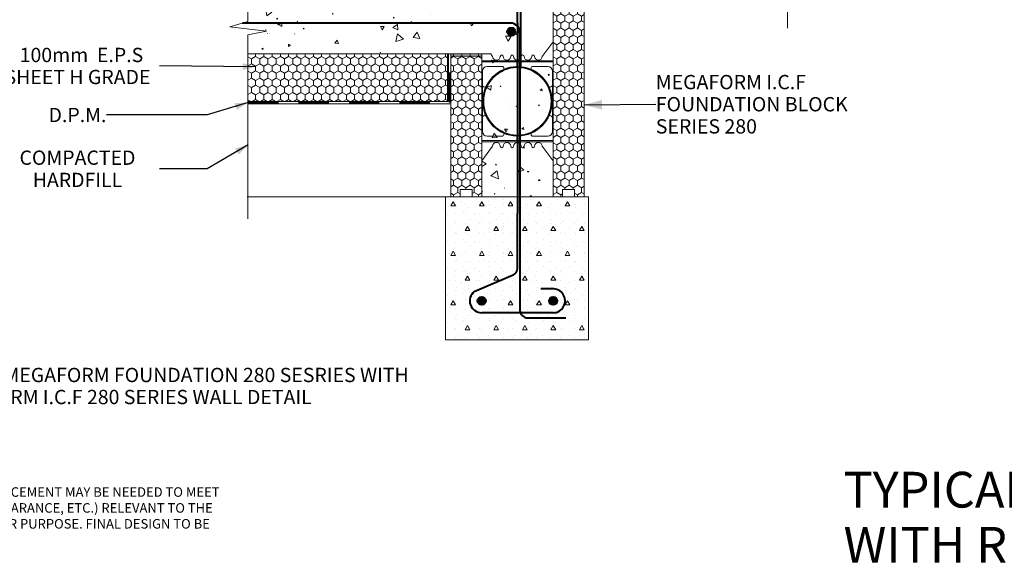
# Model space of a CAD drawing. Units: millimetres. Extents: x 64426 to 72002, y 54797 to 59542.
# Drawn here: x 66085 to 68152, y 54797 to 55937 of the extents above; entities that cross this region are included whole.
import ezdxf

# ---------------------------------------------------------------- set-up
doc = ezdxf.new("R2010")
doc.units = ezdxf.units.MM
doc.header["$MEASUREMENT"] = 0
doc.linetypes.add('Long Dashed', pattern=[105.83333, 63.499999, -42.333331])
for name, color, linetype, lineweight in [('0_Pen_No__1', 7, 'Continuous', 13), ('0_Pen_No__2', 251, 'Continuous', 18), ('280 Series Bridge_Pen_No__62', 9, 'Continuous', 18), ('Aluminium joinery details_Pen_No__62', 9, 'Continuous', 18), ('Construction Details_Pen_No__61', 251, 'Continuous', 40), ('Doc_ Finishes_Pen_No__1', 7, 'Continuous', 13), ('Doc_ Finishes_Pen_No__104', 254, 'Continuous', 13), ('Doc_ Finishes_Pen_No__105', 254, 'Continuous', 13), ('Doc_ Finishes_Pen_No__194', 9, 'Continuous', 13), ('Doc_ Finishes_Pen_No__2', 251, 'Continuous', 18), ('Doc_ Finishes_Pen_No__212', 254, 'Continuous', 0), ('Doc_ Finishes_Pen_No__82', 9, 'Continuous', 20), ('Doc_ Floor_Pen_No__1', 7, 'Continuous', 13), ('Doc_ Floor_Pen_No__61', 251, 'Continuous', 40), ('MegaForm Block Side_Pen_No__104', 254, 'Continuous', 13), ('MegaForm Block Side_Pen_No__2', 251, 'Continuous', 18), ('MegaForm Foundation MegaForm wall_Pen_No__161', 251, 'Continuous', 13), ('MegaForm Foundation MegaForm wall_Pen_No__2', 251, 'Continuous', 18), ('MegaForm Foundation MegaForm wall_Pen_No__42', 251, 'Continuous', 35), ('MegaForm Foundation MegaForm wall_Pen_No__61', 251, 'Continuous', 40), ('MegaForm wire tie detail_Pen_No__161', 251, 'Continuous', 13), ('MegaForm wire tie detail_Pen_No__2', 251, 'Continuous', 18), ('MegaForm wire tie detail_Pen_No__250', 254, 'Continuous', 0), ('MegaForm wire tie detail_Pen_No__61', 251, 'Continuous', 40), ('MegaForm wire tie detail_Pen_No__62', 9, 'Continuous', 18), ('Text_Pen_No__1', 7, 'Continuous', 13), ('Text_Pen_No__41', 7, 'Continuous', 30)]:
    doc.layers.add(name, color=color, linetype=linetype, lineweight=lineweight)
doc.styles.add('GENERATED_STYLE_2', font='txt')
doc.styles.add('GENERATED_STYLE_3', font='txt')
doc.linetypes.add('Hardfill Zigzag', pattern='A,0,[2,119 Typical Stepped Foundation Detail With Retaining Wall1.Shx,S=3.095238,R=0,X=0,Y=-0.0975],-390,0', length=390)
doc.dimstyles.new('GENERATED_STYLE__3', dxfattribs={"dimtxt": 0.18, "dimasz": 27.36, "dimexe": 0.18, "dimexo": 0.0625, "dimgap": 0.09, "dimtad": 0, "dimtih": 1, "dimtoh": 1, "dimdec": 4, "dimzin": 0, "dimdsep": 46, "dimcen": 0.09, "dimadec": 0, "dimazin": 0, "dimtfac": 1, "dimtdec": 4, "dimtmove": 0, "dimatfit": 3, "dimldrblk": 'ARROWHEAD_5', "dimfxl": 0, "dimtolj": 1, "dimtzin": 0, "dimarcsym": 0})
doc.dimstyles.new('GENERATED_STYLE__4', dxfattribs={"dimtxt": 0.18, "dimasz": 37.927526, "dimexe": 0.18, "dimexo": 0.0625, "dimgap": 0.09, "dimtad": 0, "dimtih": 1, "dimtoh": 1, "dimdec": 4, "dimzin": 0, "dimdsep": 46, "dimcen": 0.09, "dimadec": 0, "dimazin": 0, "dimtfac": 1, "dimtdec": 4, "dimtmove": 0, "dimatfit": 3, "dimldrblk": 'ARROWHEAD_5', "dimfxl": 0, "dimtolj": 1, "dimtzin": 0, "dimarcsym": 0})
pattern_1 = [(90, (0, 0), (-17.320508, 0), [10, -20]), (90, (-8.66, 15), (-17.320508, 0), [10, -20]), (150, (-3e-14, 10), (8.660254, 15), [10, -20]), (150, (-17.32, 10), (8.660254, 15), [10, -20]), (210, (0, 0), (-8.660254, 15), [10, -20]), (210, (-17.32, -6e-14), (-8.660254, 15), [10, -20])]

# ---------------------------------------------------------------- blocks, each defined once
blk = doc.blocks.new('*X4')
at = {"layer": 'Doc_ Finishes_Pen_No__82', "color": 9, "linetype": 'Continuous', "lineweight": 20}
for p, q in [((67269.1, 56365.9), (67269, 56365.5)), ((67269, 56365.5), (67269.4, 56365.6)), ((67269.4, 56365.6), (67269.1, 56365.9)), ((67571.2, 56364.1), (67578.3, 56351.2)), ((67585.9, 56363.8), (67571.2, 56364.1)), ((67054.7, 56359.4), (67061.4, 56359.6)), ((67061.4, 56359.6), (67060.5, 56361)), ((67126.6, 56357.1), (67117.6, 56358.5)), ((67117.6, 56358.5), (67120.9, 56350)), ((67120.9, 56350), (67126.6, 56357.1)), ((67252, 56347.3), (67238.8, 56342.2)), ((67249.8, 56333.3), (67252, 56347.3)), ((67321, 56352.2), (67317.2, 56349.7)), ((67317.2, 56349.7), (67321.3, 56347.6)), ((67321.3, 56347.6), (67321, 56352.2)), ((67345.4, 56346.7), (67343.5, 56347.4)), ((67343.5, 56347.4), (67343.8, 56345.4)), ((67343.8, 56345.4), (67345.4, 56346.7)), ((67357.1, 56351.7), (67353.2, 56346.2)), ((67353.2, 56346.2), (67360, 56345.6)), ((67360, 56345.6), (67357.1, 56351.7)), ((67395.2, 56359.5), (67395.3, 56359.2)), ((67395.5, 56359.4), (67395.2, 56359.5)), ((67395.3, 56359.2), (67395.5, 56359.4)), ((67578.3, 56351.2), (67585.9, 56363.8)), ((67151.3, 56333.3), (67151.1, 56333.2)), ((67151.1, 56333.2), (67151.3, 56333.1)), ((67151.3, 56333.1), (67151.3, 56333.3)), ((67188.6, 56326.6), (67186.4, 56321.7)), ((67191.7, 56322.2), (67188.6, 56326.6)), ((67238.8, 56342.2), (67249.8, 56333.3)), ((67273.6, 56340.9), (67272.8, 56331.9)), ((67272.8, 56331.9), (67281, 56335.8)), ((67281, 56335.8), (67273.6, 56340.9)), ((67319.1, 56340.6), (67318.8, 56340.5)), ((67318.8, 56340.5), (67319, 56340.3)), ((67319, 56340.3), (67319.1, 56340.6)), ((67536.6, 56342.1), (67535.3, 56340.8)), ((67535.3, 56340.8), (67537.1, 56340.3)), ((67537.1, 56340.3), (67536.6, 56342.1)), ((67553.3, 56326.1), (67553, 56325.8)), ((67553, 56325.8), (67553.4, 56325.8)), ((67553.4, 56325.8), (67553.3, 56326.1)), ((67677.1, 56324.8), (67676.1, 56321.5)), ((67679.5, 56322.3), (67677.1, 56324.8)), ((67082.9, 56321.2), (67077.7, 56316.9)), ((67077.7, 56316.9), (67084, 56314.5)), ((67084, 56314.5), (67082.9, 56321.2)), ((67160.9, 56314.3), (67154.2, 56307.5)), ((67154.2, 56307.5), (67163.4, 56305.2)), ((67163.4, 56305.2), (67160.9, 56314.3)), ((67186.4, 56321.7), (67191.7, 56322.2)), ((67291, 56307.1), (67286.2, 56300.3)), ((67294.5, 56299.5), (67291, 56307.1)), ((67354.6, 56320.1), (67353, 56316.8)), ((67353, 56316.8), (67356.6, 56317.1)), ((67356.6, 56317.1), (67354.6, 56320.1)), ((67405.8, 56311.7), (67404.3, 56308.5)), ((67404.3, 56308.5), (67407.8, 56308.8)), ((67407.8, 56308.8), (67405.8, 56311.7)), ((67512.9, 56316.3), (67512.5, 56315)), ((67512.5, 56315), (67513.8, 56315.3)), ((67513.8, 56315.3), (67512.9, 56316.3)), ((67676.1, 56321.5), (67679.5, 56322.3)), ((67286.2, 56300.3), (67294.5, 56299.5)), ((67392.6, 56293.7), (67392.5, 56293.3)), ((67392.5, 56293.3), (67392.8, 56293.4)), ((67392.8, 56293.4), (67392.6, 56293.7)), ((67651.8, 56298.2), (67649.7, 56298.2)), ((67649.7, 56298.2), (67650.7, 56296.4)), ((67650.7, 56296.4), (67651.8, 56298.2)), ((67663.1, 56300.6), (67662, 56295.1)), ((67662, 56295.1), (67667.3, 56296.9)), ((67667.3, 56296.9), (67663.1, 56300.6)), ((67184.4, 56262.9), (67183.4, 56259.3)), ((67187, 56260.2), (67184.4, 56262.9)), ((67221.1, 56279.4), (67219.4, 56272.9)), ((67219.4, 56272.9), (67226, 56274.7)), ((67226, 56274.7), (67221.1, 56279.4)), ((67279.6, 56270.9), (67277.6, 56265.9)), ((67283.5, 56265.9), (67279.6, 56270.9)), ((67415.8, 56268.3), (67409.8, 56265.9)), ((67415.4, 56265.9), (67415.8, 56268.3)), ((67431.6, 56265.9), (67427.6, 56267.7)), ((67427.6, 56267.7), (67427.8, 56265.9)), ((67543.4, 56275.7), (67540.6, 56272.3)), ((67540.6, 56272.3), (67545, 56271.5)), ((67545, 56271.5), (67543.4, 56275.7)), ((67063, 56250.9), (67059.7, 56240.4)), ((67059.7, 56240.4), (67070.5, 56242.8)), ((67070.5, 56242.8), (67063, 56250.9)), ((67097.3, 56243.9), (67094.5, 56238.5)), ((67100.6, 56238.8), (67097.3, 56243.9)), ((67145.2, 56257), (67143.3, 56256.1)), ((67143.3, 56256.1), (67145.1, 56254.9)), ((67145.1, 56254.9), (67145.2, 56257)), ((67183.4, 56259.3), (67187, 56260.2)), ((67094.5, 56238.5), (67100.6, 56238.8)), ((67068.2, 56214.1), (67063.2, 56214.1)), ((67063.2, 56214.1), (67065.7, 56209.7)), ((67065.7, 56209.7), (67068.2, 56214.1)), ((67165, 56203.2), (67167.5, 56196.6)), ((67172, 56202.1), (67165, 56203.2)), ((67167.5, 56196.6), (67172, 56202.1)), ((67184.1, 56211.7), (67173.8, 56205.8)), ((67173.8, 56205.8), (67184, 56199.8)), ((67184, 56199.8), (67184.1, 56211.7)), ((67056.5, 56183.2), (67054.7, 56188.9)), ((67054.7, 56183.6), (67056.5, 56183.2)), ((67135.4, 56189.8), (67127.2, 56189.7)), ((67127.2, 56189.7), (67131.4, 56182.7)), ((67131.4, 56182.7), (67135.4, 56189.8)), ((67069.1, 56149.7), (67063.5, 56148.8)), ((67063.5, 56148.8), (67067, 56144.3)), ((67067, 56144.3), (67069.1, 56149.7)), ((67069.2, 56155.6), (67068, 56155.5)), ((67068, 56155.5), (67068.6, 56154.5)), ((67068.6, 56154.5), (67069.2, 56155.6)), ((67072.1, 56125.7), (67072.4, 56125.1)), ((67072.8, 56125.6), (67072.1, 56125.7)), ((67072.4, 56125.1), (67072.8, 56125.6)), ((67115.8, 56120.5), (67113.6, 56121.2)), ((67113.6, 56121.2), (67114.2, 56119)), ((67114.2, 56119), (67115.8, 56120.5)), ((67200.3, 56123.4), (67201.9, 56120.4)), ((67203.7, 56123.4), (67200.3, 56123.4)), ((67201.9, 56120.4), (67203.7, 56123.4)), ((67105, 56099), (67103.6, 56093.4)), ((67109.1, 56095), (67105, 56099)), ((67154.9, 56110.7), (67155, 56109.8)), ((67155.7, 56110.3), (67154.9, 56110.7)), ((67155, 56109.8), (67155.7, 56110.3)), ((67063.7, 56094.8), (67064.8, 56086.2)), ((67071.7, 56091.4), (67063.7, 56094.8)), ((67064.8, 56086.2), (67071.7, 56091.4)), ((67103.6, 56093.4), (67109.1, 56095)), ((67159.3, 56095.2), (67154.5, 56092.5)), ((67154.5, 56092.5), (67159.2, 56089.7)), ((67159.2, 56089.7), (67159.3, 56095.2)), ((67115.6, 56067.6), (67114.6, 56065.8)), ((67114.6, 56065.8), (67116.6, 56065.9)), ((67116.6, 56065.9), (67115.6, 56067.6)), ((67180.2, 56050), (67176.8, 56051.3)), ((67176.8, 56051.3), (67177.4, 56047.6)), ((67177.4, 56047.6), (67180.2, 56050)), ((67071.5, 56019.4), (67073.2, 56013.1)), ((67077.8, 56017.7), (67071.5, 56019.4)), ((67073.2, 56013.1), (67077.8, 56017.7)), ((67130, 56017.6), (67126.7, 56017.7)), ((67126.7, 56017.7), (67128.3, 56014.8)), ((67128.3, 56014.8), (67130, 56017.6)), ((67187.4, 56027.3), (67184.4, 56026.6)), ((67184.4, 56026.6), (67186.5, 56024.3)), ((67186.5, 56024.3), (67187.4, 56027.3)), ((67174.4, 55998.4), (67172, 55995.8)), ((67172, 55995.8), (67175.5, 55995.1)), ((67175.5, 55995.1), (67174.4, 55998.4)), ((67067, 55974.3), (67064.2, 55974.3)), ((67064.2, 55974.3), (67065.6, 55971.9)), ((67065.6, 55971.9), (67067, 55974.3)), ((67092.6, 55972.1), (67077.2, 55968.2)), ((67088.3, 55956.8), (67092.6, 55972.1)), ((67159.9, 55984.9), (67159.5, 55982.1)), ((67159.5, 55982.1), (67162.1, 55983.1)), ((67162.1, 55983.1), (67159.9, 55984.9)), ((66577.7, 55965.6), (66574.3, 55963.9)), ((66574.3, 55963.9), (66577.4, 55961.9)), ((66577.4, 55961.9), (66577.7, 55965.6)), ((66614.2, 55953.4), (66601.9, 55958.5)), ((66601.9, 55958.5), (66603.6, 55945.3)), ((66603.6, 55945.3), (66614.2, 55953.4)), ((66978.1, 55965.9), (66976.8, 55964.2)), ((66976.8, 55964.2), (66981.6, 55963.6)), ((66981.6, 55963.6), (66980.6, 55965.9)), ((67077.2, 55968.2), (67088.3, 55956.8)), ((67132.9, 55967.5), (67127.3, 55966.2)), ((67127.3, 55966.2), (67131.2, 55962)), ((67131.2, 55962), (67132.9, 55967.5)), ((67159.5, 55965), (67154.5, 55967.2)), ((67154.5, 55967.2), (67155.2, 55961.8)), ((67155.2, 55961.8), (67159.5, 55965)), ((66626, 55940.6), (66624.3, 55939.5)), ((66624.3, 55939.5), (66626.1, 55938.6)), ((66626.1, 55938.6), (66626, 55940.6)), ((66635.2, 55930.1), (66629, 55926.5)), ((66635.2, 55923), (66635.2, 55930.1)), ((66667.7, 55934.3), (66667.5, 55933.9)), ((66667.5, 55933.9), (66667.9, 55933.9)), ((66667.9, 55933.9), (66667.7, 55934.3)), ((66741.5, 55950.1), (66741.9, 55948.4)), ((66743.1, 55949.6), (66741.5, 55950.1)), ((66741.9, 55948.4), (66743.1, 55949.6)), ((66869.7, 55942.4), (66869.6, 55940.8)), ((66869.6, 55940.8), (66871, 55941.5)), ((66871, 55941.5), (66869.7, 55942.4)), ((66906.7, 55933.7), (66906.4, 55932.6)), ((66906.4, 55932.6), (66907.5, 55932.9)), ((66907.5, 55932.9), (66906.7, 55933.7)), ((66948.1, 55949.2), (66947.7, 55949.1)), ((66947.7, 55949.1), (66947.9, 55948.8)), ((66947.9, 55948.8), (66948.1, 55949.2)), ((66963.7, 55931.4), (66963.7, 55931.5)), ((66963.7, 55931.5), (66963.7, 55931.4)), ((66963.7, 55931.4), (66963.7, 55931.4)), ((66601.4, 55916.4), (66600.6, 55915.5)), ((66600.6, 55915.5), (66601.9, 55915.3)), ((66601.9, 55915.3), (66601.4, 55916.4)), ((66627.3, 55928.9), (66627.1, 55926.6)), ((66627.1, 55926.6), (66629.1, 55927.6)), ((66629.1, 55927.6), (66627.3, 55928.9)), ((66629, 55926.5), (66635.2, 55923)), ((66681, 55919.9), (66680.2, 55918.3)), ((66680.2, 55918.3), (66682, 55918.5)), ((66682, 55918.5), (66681, 55919.9)), ((66850.1, 55922.9), (66842.4, 55923)), ((66842.4, 55923), (66846.1, 55916.2)), ((66846.1, 55916.2), (66850.1, 55922.9)), ((66878.2, 55927.4), (66868.4, 55921.2)), ((66868.4, 55921.2), (66878.7, 55915.9)), ((66878.7, 55915.9), (66878.2, 55927.4)), ((66919.5, 55911.1), (66910.6, 55900)), ((66924.6, 55897.9), (66919.5, 55911.1)), ((67036.7, 55928.7), (67031, 55929.5)), ((67031, 55929.5), (67033.2, 55924.2)), ((67033.2, 55924.2), (67036.7, 55928.7)), ((67123.5, 55916.4), (67117.3, 55906.4)), ((67129.1, 55906), (67123.5, 55916.4)), ((67131.9, 55914.5), (67131.5, 55914.2)), ((67131.5, 55914.2), (67131.9, 55913.9)), ((67131.9, 55913.9), (67131.9, 55914.5)), ((66605.1, 55908.4), (66605, 55908)), ((66605, 55908), (66605.4, 55908)), ((66605.4, 55908), (66605.1, 55908.4)), ((66662, 55908.1), (66661.4, 55907.7)), ((66661.4, 55907.7), (66662, 55907.4)), ((66662, 55907.4), (66662, 55908.1)), ((66751.1, 55894.4), (66746.5, 55888.5)), ((66753.9, 55887.5), (66751.1, 55894.4)), ((66878.3, 55908.1), (66874.2, 55891.9)), ((66874.2, 55891.9), (66890.3, 55896.5)), ((66890.3, 55896.5), (66878.3, 55908.1)), ((66910.6, 55900), (66924.6, 55897.9)), ((67116.6, 55902.8), (67104.8, 55903.2)), ((67104.8, 55903.2), (67110.3, 55892.7)), ((67110.3, 55892.7), (67116.6, 55902.8)), ((67117.3, 55906.4), (67129.1, 55906)), ((66596.2, 55877.9), (66593.3, 55877.3)), ((66593.3, 55877.3), (66595.3, 55875.1)), ((66595.3, 55875.1), (66596.2, 55877.9)), ((66653.2, 55884.1), (66648.9, 55886.1)), ((66648.9, 55886.1), (66649.3, 55881.3)), ((66649.3, 55881.3), (66653.2, 55884.1)), ((66746.5, 55888.5), (66753.9, 55887.5)), ((66842.2, 55868.9), (66841.3, 55868.4)), ((66841.3, 55868.4), (66842.2, 55867.9)), ((66842.2, 55867.9), (66842.2, 55868.9)), ((67074.9, 55852.4), (67077.8, 55846.7)), ((67081.3, 55852.1), (67074.9, 55852.4)), ((67077.8, 55846.7), (67081.3, 55852.1)), ((67161.7, 55832), (67162.2, 55830.4)), ((67163.3, 55831.7), (67161.7, 55832)), ((67162.2, 55830.4), (67163.3, 55831.7)), ((67194, 55823.1), (67195, 55820.1)), ((67197.2, 55822.5), (67194, 55823.1)), ((67195, 55820.1), (67197.2, 55822.5)), ((67074.6, 55799.5), (67065.6, 55795)), ((67065.6, 55795), (67074, 55789.5)), ((67074, 55789.5), (67074.6, 55799.5)), ((67093.9, 55798.1), (67093.7, 55797.1)), ((67093.7, 55797.1), (67094.7, 55797.4)), ((67094.7, 55797.4), (67093.9, 55798.1)), ((67181, 55792.4), (67177.4, 55789.9)), ((67177.4, 55789.9), (67181.4, 55788)), ((67181.4, 55788), (67181, 55792.4)), ((67106.2, 55775), (67106.1, 55775.1)), ((67106.1, 55775.1), (67106.1, 55775)), ((67106.1, 55775), (67106.2, 55775)), ((67115.1, 55749.8), (67115, 55749.7)), ((67115, 55749.7), (67115.1, 55749.7)), ((67115.1, 55749.7), (67115.1, 55749.8)), ((67127.9, 55756.1), (67127.2, 55756.3)), ((67127.2, 55756.3), (67127.3, 55755.6)), ((67127.3, 55755.6), (67127.9, 55756.1)), ((67175.5, 55759.1), (67173.7, 55758)), ((67173.7, 55758), (67175.6, 55757)), ((67175.6, 55757), (67175.5, 55759.1)), ((67078.7, 55717.6), (67078.2, 55716.6)), ((67078.2, 55716.6), (67079.3, 55716.7)), ((67079.3, 55716.7), (67078.7, 55717.6)), ((67083, 55714), (67082.2, 55713.2)), ((67082.2, 55713.2), (67083.3, 55712.9)), ((67083.3, 55712.9), (67083, 55714)), ((67109.2, 55708), (67102.8, 55708)), ((67102.8, 55708), (67106, 55702.5)), ((67106, 55702.5), (67109.2, 55708)), ((67142.4, 55711.5), (67138.9, 55708.5)), ((67138.9, 55708.5), (67143.2, 55707)), ((67143.2, 55707), (67142.4, 55711.5)), ((67081.2, 55699.4), (67076.6, 55689.6)), ((67076.6, 55689.6), (67087.3, 55690.6)), ((67087.3, 55690.6), (67081.2, 55699.4)), ((67142.8, 55671.2), (67141.5, 55668.6)), ((67141.5, 55668.6), (67144.4, 55668.8)), ((67144.4, 55668.8), (67142.8, 55671.2)), ((67055, 55648.8), (67054.7, 55648.7)), ((67054.7, 55648.1), (67054.8, 55648)), ((67064.1, 55634.7), (67054.7, 55640.7)), ((67054.8, 55648), (67055, 55648.8)), ((67054.7, 55629.8), (67064.1, 55634.7)), ((67087.4, 55620.6), (67074, 55610.2)), ((67085, 55634), (67083.4, 55633)), ((67083.4, 55633), (67085.1, 55632.1)), ((67085.1, 55632.1), (67085, 55634)), ((67089.7, 55603.8), (67087.4, 55620.6)), ((67135.2, 55629.1), (67132.9, 55618.5)), ((67132.9, 55618.5), (67143.3, 55621.9)), ((67143.3, 55621.9), (67135.2, 55629.1)), ((67074, 55610.2), (67089.7, 55603.8)), ((67151.1, 55619.8), (67151.7, 55617.3)), ((67153.6, 55619.1), (67151.1, 55619.8)), ((67151.7, 55617.3), (67153.6, 55619.1)), ((67174.8, 55602.3), (67174.1, 55599.1)), ((67174.1, 55599.1), (67177.3, 55600.1)), ((67177.3, 55600.1), (67174.8, 55602.3)), ((67055, 55578.9), (67054.7, 55578.4)), ((67056.2, 55576.4), (67055, 55578.9)), ((67102.8, 55584.2), (67102.5, 55583.7)), ((67102.5, 55583.7), (67103.1, 55583.7)), ((67103.1, 55583.7), (67102.8, 55584.2)), ((67054.7, 55576.5), (67056.2, 55576.4)), ((67082.9, 55572.3), (67081.9, 55572.8)), ((67081.9, 55572.8), (67081.9, 55571.7)), ((67081.9, 55571.7), (67082.9, 55572.3)), ((67159.3, 55567.7), (67156.3, 55567.6)), ((67156.3, 55567.6), (67157.4, 55565.9)), ((67158.3, 55565.9), (67159.3, 55567.7))]:
    blk.add_line(p, q, dxfattribs=at)
blk = doc.blocks.new('Fill_2', base_point=(0, 0))
at = {"layer": 'Doc_ Finishes_Pen_No__82', "color": 9, "linetype": 'Continuous', "lineweight": 20}
blk.add_blockref('*X4', (0, 0), dxfattribs=at)
blk = doc.blocks.new('ARROWHEAD_5')
at = {"linetype": 'Continuous', "lineweight": 0}
blk.add_hatch(color=0, dxfattribs=at).paths.add_polyline_path([(-1, 0.2679), (0, 0), (-1, -0.2679)])
at = {"color": 0, "linetype": 'Continuous', "lineweight": 0}
blk.add_line((0, 0), (-1, 0), dxfattribs=at)

msp = doc.modelspace()

# ---------------------------------------------------------------- hatches: boundary and pattern name
at = {"layer": 'Doc_ Finishes_Pen_No__104', "linetype": 'Continuous', "lineweight": 13}
h = msp.add_hatch(dxfattribs=at)
h.set_pattern_fill('Styro_fill_small', color=254, style=0, pattern_type=2)
h.set_pattern_definition(pattern_1)
h.paths.add_polyline_path([(66983.7, 55865.9), (66564.1, 55865.9), (66564.1, 55765.9), (66983.7, 55765.9)])
h = msp.add_hatch(dxfattribs=at)
h.set_pattern_fill('Styro_fill_small', color=254, style=0, pattern_type=2)
h.set_pattern_definition(pattern_1)
h.paths.add_polyline_path([(66989.7, 55865.9), (67054.7, 55865.9), (67054.7, 55565.9), (67034.7, 55565.9), (67034.7, 55580.9), (67009.7, 55580.9), (67009.7, 55565.9), (66989.7, 55565.9)])
at = {"layer": 'Doc_ Finishes_Pen_No__105', "linetype": 'Continuous', "lineweight": 18}
msp.add_hatch(color=255, dxfattribs=at).paths.add_polyline_path([(66989.7, 55865.9), (66989.7, 55861.1), (67054.7, 55861.1), (67054.7, 55865.9)])
at = {"layer": 'Doc_ Finishes_Pen_No__194', "linetype": 'Continuous', "lineweight": 13}
for points in [[(67125.2, 55912.2, 1), (67108.3, 55912.2, 1)], [(67063.2, 55347.6, 1), (67046.3, 55347.6, 1)], [(67213.2, 55347.6, 1), (67196.3, 55347.6, 1)]]:
    msp.add_hatch(color=254, dxfattribs=at).paths.add_polyline_path(points)
at = {"layer": 'Doc_ Finishes_Pen_No__212', "linetype": 'Continuous', "lineweight": 0}
h = msp.add_hatch(dxfattribs=at)
h.set_pattern_fill('Structural_Concrete', color=254, style=0, pattern_type=2)
h.set_pattern_definition([(0, (0, 0), (0, 103.92305), [10, -50]), (0, (30, 51.96), (0, 103.92305), [10, -50]), (60, (0, 0), (-90, 51.96152), [10, -50]), (60, (60, 0), (-90, 51.96152), [10, -50]), (120, (10, 0), (90, 51.96152), [10, -50]), (120, (70, 0), (90, 51.96152), [10, -50]), (0, (0, 10), (0, 20), [0, -20, 0, -30]), (45, (10, 10), (-14.1421356, 14.1421356), [0, -15, 0, -25])])
h.paths.add_polyline_path([(66978.9, 55565.9), (67278.9, 55565.9), (67278.9, 55265.9), (66978.9, 55265.9)])
at = {"layer": 'MegaForm Block Side_Pen_No__104', "linetype": 'Continuous', "lineweight": 13}
h = msp.add_hatch(dxfattribs=at)
h.set_pattern_fill('Styro_fill_small', color=254, style=0, pattern_type=2)
h.set_pattern_definition(pattern_1)
h.paths.add_polyline_path([(67204.6, 55966.4), (67224.6, 55966.4), (67224.6, 55981.4), (67249.6, 55981.4), (67249.6, 55966.4), (67269.6, 55966.4), (67269.6, 55565.9), (67249.6, 55565.9), (67249.6, 55580.9), (67224.6, 55580.9), (67224.6, 55565.9), (67204.6, 55565.9)])

# ---------------------------------------------------------------- linework, layer by layer
at = {"layer": '280 Series Bridge_Pen_No__62', "color": 9, "linetype": 'Continuous', "lineweight": 18}
for p, q in [((67204.7, 55891.2), (67181.7, 55860.4)), ((67204.7, 55891.2), (67204.7, 55766.2)), ((67054.7, 55865.9), (67054.7, 55766.2)), ((67054.7, 55865.9), (67073.6, 55865.9)), ((67129.7, 55851.2), (67054.7, 55851.2)), ((67128.4, 55848.7), (67054.7, 55848.7)), ((67073.6, 55865.9), (67077.7, 55860.4)), ((67128.4, 55843.9), (67128.4, 55848.7)), ((67129.7, 55851.2), (67204.7, 55851.2)), ((67130.9, 55848.7), (67204.7, 55848.7)), ((67130.9, 55843.9), (67130.9, 55848.7)), ((67056.2, 55821.4), (67056.2, 55829.2)), ((67066.2, 55839.2), (67097.8, 55839.2)), ((67101.2, 55835.7), (67101.2, 55833.4)), ((67128.4, 55843.9), (67128.4, 55839.2)), ((67130.9, 55843.9), (67130.9, 55839.2)), ((67158.2, 55835.7), (67158.2, 55833.4)), ((67193.2, 55839.2), (67161.5, 55839.2)), ((67203.2, 55821.4), (67203.2, 55829.2)), ((67056.2, 55796.2), (67056.2, 55821.4)), ((67203.2, 55796.2), (67203.2, 55821.4)), ((67056.2, 55766.2), (67056.2, 55796.2)), ((67203.2, 55766.2), (67203.2, 55796.2)), ((67054.7, 55641.2), (67054.7, 55766.2)), ((67056.2, 55766.2), (67056.2, 55736.2)), ((67203.2, 55766.2), (67203.2, 55736.2)), ((67204.7, 55641.2), (67204.7, 55766.2)), ((67056.2, 55736.2), (67056.2, 55711)), ((67203.2, 55736.2), (67203.2, 55711)), ((67056.2, 55711), (67056.2, 55703.2)), ((67203.2, 55711), (67203.2, 55703.2)), ((67128.4, 55683.7), (67054.7, 55683.7)), ((67066.2, 55693.2), (67097.8, 55693.2)), ((67101.2, 55696.7), (67101.2, 55699)), ((67128.4, 55688.4), (67128.4, 55693.2)), ((67128.4, 55688.4), (67128.4, 55683.7)), ((67130.9, 55688.4), (67130.9, 55693.2)), ((67130.9, 55688.4), (67130.9, 55683.7)), ((67130.9, 55683.7), (67204.7, 55683.7)), ((67158.2, 55696.7), (67158.2, 55699)), ((67193.2, 55693.2), (67161.5, 55693.2)), ((67129.7, 55681.2), (67054.7, 55681.2)), ((67054.7, 55641.2), (67077.7, 55671.9)), ((67129.7, 55681.2), (67204.7, 55681.2)), ((67204.7, 55641.2), (67181.7, 55671.9))]:
    msp.add_line(p, q, dxfattribs=at)
at = {"layer": 'Aluminium joinery details_Pen_No__62', "color": 9, "linetype": 'Continuous', "lineweight": 18}
for centre, radius, start, end in [((67085.7, 55860.4), 8, 180, 0), ((67096.7, 55860.4), 3, 0, 180), ((67107.7, 55860.4), 8, 180, 0), ((67118.7, 55860.4), 3, 0, 180), ((67129.7, 55860.4), 8, 180, 270), ((67129.7, 55860.4), 8, 270, 0), ((67140.7, 55860.4), 3, 0, 180), ((67151.7, 55860.4), 8, 180, 0), ((67162.7, 55860.4), 3, 0, 180), ((67173.7, 55860.4), 8, 180, 0), ((67066.2, 55829.2), 10, 90, 180), ((67129.7, 55766.2), 73, 90.9811, 180), ((67129.7, 55766.2), 72, 90, 180), ((67129.7, 55766.2), 70.7, 90, 180), ((67097.7, 55835.7), 3.5, 0, 92.5462), ((67129.7, 55766.2), 72, 0, 90), ((67129.7, 55766.2), 70.7, 0, 90), ((67129.7, 55766.2), 73, 0, 89.0189), ((67161.7, 55835.7), 3.5, 87.4538, 180), ((67193.2, 55829.2), 10, 0, 90), ((67060.4, 55800.4), 4.25, 178.794, 334.5961), ((67060.9, 55802), 4.64, 324.6217, 325.5278), ((67198.5, 55802), 4.64, 214.4722, 215.3783), ((67198.9, 55800.4), 4.25, 205.4039, 1.206), ((67129.7, 55766.2), 73, 180, 269.0189), ((67129.7, 55766.2), 72, 180, 270), ((67129.7, 55766.2), 70.8, 180, 270), ((67129.7, 55766.2), 72, 270, 0), ((67129.7, 55766.2), 70.8, 270, 0), ((67129.7, 55766.2), 73, 270.9811, 0), ((67060.4, 55731.9), 4.25, 25.4039, 181.206), ((67060.9, 55730.3), 4.64, 34.4722, 35.3783), ((67198.5, 55730.3), 4.64, 144.6217, 145.5278), ((67198.9, 55731.9), 4.25, 358.794, 154.5961), ((67066.2, 55703.2), 10, 180, 270), ((67193.2, 55703.2), 10, 270, 0), ((67097.7, 55696.7), 3.5, 267.4538, 0), ((67161.7, 55696.7), 3.5, 180, 272.5462), ((67085.7, 55671.9), 8, 0, 180), ((67096.7, 55671.9), 3, 180, 0), ((67107.7, 55671.9), 8, 0, 180), ((67118.7, 55671.9), 3, 180, 0), ((67129.7, 55671.9), 8, 90, 180), ((67129.7, 55671.9), 8, 0, 90), ((67140.7, 55671.9), 3, 180, 0), ((67151.7, 55671.9), 8, 0, 180), ((67162.7, 55671.9), 3, 180, 0), ((67173.7, 55671.9), 8, 0, 180)]:
    msp.add_arc(centre, radius, start, end, dxfattribs=at)
at = {"layer": 'Construction Details_Pen_No__61', "color": 251, "linetype": 'Continuous', "lineweight": 40}
msp.add_line((67129.7, 55931.1), (67129.7, 55531.1), dxfattribs=at)
msp.add_arc((67151.1, 55327.9), 16, 180, 270, dxfattribs=at)
at = {"layer": 'Doc_ Finishes_Pen_No__1', "color": 7, "linetype": 'Continuous', "lineweight": 13, "flags": 128}
for points in [[(67125.2, 55912.2, 1), (67108.3, 55912.2, 1)], [(67063.2, 55347.6, 1), (67046.3, 55347.6, 1)], [(67213.2, 55347.6, 1), (67196.3, 55347.6, 1)]]:
    msp.add_lwpolyline(points, format="xyb", close=True, dxfattribs=at)
msp.add_lwpolyline([(66989.7, 55865.9), (66989.7, 55861.1), (67054.7, 55861.1), (67054.7, 55865.9)], close=True, dxfattribs=at)
at = {"layer": 'Doc_ Finishes_Pen_No__2', "color": 251, "linetype": 'Continuous', "lineweight": 18, "flags": 128}
for points in [[(66983.7, 55865.9), (66564.1, 55865.9), (66564.1, 55765.9), (66983.7, 55765.9)], [(66989.7, 55865.9), (67054.7, 55865.9), (67054.7, 55565.9), (67034.7, 55565.9), (67034.7, 55580.9), (67009.7, 55580.9), (67009.7, 55565.9), (66989.7, 55565.9)], [(66978.9, 55565.9), (67278.9, 55565.9), (67278.9, 55265.9), (66978.9, 55265.9)]]:
    msp.add_lwpolyline(points, close=True, dxfattribs=at)
at = {"layer": 'Doc_ Floor_Pen_No__61', "color": 251, "linetype": 'Continuous', "lineweight": 40}
for centre, radius, start, end in [((67115.1, 55910.2), 20, 0, 90), ((67114.7, 55415.6), 15, 292.6057, 0), ((67204.7, 55347.6), 25, 270, 94.6106), ((67054.7, 55347.6), 25, 129.0666, 270)]:
    msp.add_arc(centre, radius, start, end, dxfattribs=at)
at = {"layer": 'MegaForm Block Side_Pen_No__2', "color": 251, "linetype": 'Continuous', "lineweight": 18, "flags": 128}
msp.add_lwpolyline([(67204.6, 55966.4), (67224.6, 55966.4), (67224.6, 55981.4), (67249.6, 55981.4), (67249.6, 55966.4), (67269.6, 55966.4), (67269.6, 55565.9), (67249.6, 55565.9), (67249.6, 55580.9), (67224.6, 55580.9), (67224.6, 55565.9), (67204.6, 55565.9)], close=True, dxfattribs=at)
at = {"layer": 'MegaForm Foundation MegaForm wall_Pen_No__161', "color": 251, "linetype": 'Continuous', "lineweight": 13}
for p, q in [((67696.7, 56305.7), (67696.7, 55919.6)), ((66564.1, 56003.8), (66564.1, 55933.9)), ((66564.1, 55933.9), (66526.1, 55922.2)), ((66526.1, 55922.2), (66603.3, 55913.5)), ((66564.1, 55905.6), (66603.3, 55913.5)), ((66564.1, 55905.6), (66564.1, 55519.4))]:
    msp.add_line(p, q, dxfattribs=at)
at = {"layer": 'MegaForm Foundation MegaForm wall_Pen_No__2', "color": 251, "linetype": 'Hardfill Zigzag', "lineweight": 18}
msp.add_line((66564.6, 55760.9), (66989.7, 55760.9), dxfattribs=at)
at = {"layer": 'MegaForm Foundation MegaForm wall_Pen_No__2', "color": 251, "linetype": 'Continuous', "lineweight": 18}
for p, q in [((66564.6, 55760.9), (66989.7, 55760.9)), ((66989.6, 55565.9), (66562.6, 55565.9))]:
    msp.add_line(p, q, dxfattribs=at)
at = {"layer": 'MegaForm Foundation MegaForm wall_Pen_No__42', "color": 251, "linetype": 'Long Dashed', "lineweight": 35}
for p, q in [((66987.2, 55763.4), (66987.2, 55865.9)), ((66564.6, 55763.4), (66987.2, 55763.4))]:
    msp.add_line(p, q, dxfattribs=at)
at = {"layer": 'MegaForm Foundation MegaForm wall_Pen_No__61', "color": 251, "linetype": 'Continuous', "lineweight": 40}
for centre in [(67116.8, 55912.2), (67054.7, 55347.6), (67204.7, 55347.6)]:
    msp.add_circle(centre, 8.46, dxfattribs=at)
at = {"layer": 'MegaForm wire tie detail_Pen_No__161', "color": 251, "linetype": 'Continuous', "lineweight": 13}
for p, q in [((66989.7, 55565.9), (67009.7, 55565.9)), ((67034.7, 55565.9), (67054.7, 55565.9)), ((67204.7, 55565.9), (67224.7, 55565.9)), ((67249.7, 55565.9), (67269.7, 55565.9))]:
    msp.add_line(p, q, dxfattribs=at)
at = {"layer": 'MegaForm wire tie detail_Pen_No__2', "color": 251, "linetype": 'Continuous', "lineweight": 18}
for p, q in [((67204.7, 55565.9), (67204.7, 56265.9)), ((66564.5, 55865.9), (67054.7, 55865.9)), ((67054.7, 55865.9), (67054.7, 55565.9)), ((67054.7, 55565.9), (67204.7, 55565.9))]:
    msp.add_line(p, q, dxfattribs=at)
at = {"layer": 'MegaForm wire tie detail_Pen_No__250', "color": 254, "linetype": 'Continuous', "lineweight": 0}
for p, q in [((66989.7, 55565.9), (67009.7, 55565.9)), ((66989.7, 55565.9), (67009.7, 55565.9)), ((67034.7, 55565.9), (67054.7, 55565.9)), ((67034.7, 55565.9), (67054.7, 55565.9)), ((67204.7, 55565.9), (67224.7, 55565.9)), ((67249.7, 55565.9), (67269.7, 55565.9))]:
    msp.add_line(p, q, dxfattribs=at)
at = {"layer": 'MegaForm wire tie detail_Pen_No__61', "color": 251, "linetype": 'Continuous', "lineweight": 40}
for p, q in [((67129.7, 55931.1), (67129.7, 56305.5)), ((67136, 56310.2), (67136, 55836.6)), ((67115.1, 55930.2), (66552.6, 55930.2)), ((67135.1, 55910.2), (67135.1, 55565.9)), ((66983.7, 55865.9), (66983.7, 55765.9)), ((67135.1, 55565.9), (67135.1, 55327.9)), ((67129.7, 55415.6), (67129.7, 55531.1)), ((67039, 55367), (67120.7, 55401.9)), ((67206.7, 55372.5), (67179.1, 55372.5)), ((67204.7, 55322.6), (67054.7, 55322.6)), ((67151.1, 55311.9), (67231.5, 55311.9))]:
    msp.add_line(p, q, dxfattribs=at)
at = {"layer": 'MegaForm wire tie detail_Pen_No__62', "color": 9, "linetype": 'Continuous', "lineweight": 18}
msp.add_line((67204.7, 55565.9), (67054.7, 55565.9), dxfattribs=at)

# ---------------------------------------------------------------- block references
at = {"layer": 'Doc_ Finishes_Pen_No__82', "color": 9, "linetype": 'Continuous', "lineweight": 20}
msp.add_blockref('Fill_2', (0, 0), dxfattribs=at)

# ---------------------------------------------------------------- texts
at = {"layer": '0_Pen_No__1', "color": 7, "linetype": 'Continuous', "lineweight": 13, "char_height": 30}
for s, insert, width, attachment_point, line_spacing_factor, style in [('{\\fArial|b0|i0|c0|p34;\\W2.81572; }{\\A1;100mm  E.P.S }{\\fArial|b0|i0|c0|p34;\\W2.81572; }{\\A1;SHEET H GRADE}', (66206.2, 55840.3), 343.704, 5, 0.923713, 'GENERATED_STYLE_2'), ('{\\A1;MEGAFORM}{\\A1;\\fArial|b0|i0|c0|p34; I.C.F }{\\A1;\\fArial|b0|i0|c0|p34;FOUNDATION BLOCK }{\\A1;\\fArial|b0|i0|c0|p34;SERIES 280}', (67420.2, 55760.1), 475.978, 4, 0.9285, 'GENERATED_STYLE_3'), ('{\\A1;COMPACTED }{\\A1;HARDFILL}', (66206.2, 55624.6), 343.704, 5, 0.933337, 'GENERATED_STYLE_2')]:
    msp.add_mtext(s, dxfattribs=dict(at, insert=insert, width=width, attachment_point=attachment_point, line_spacing_factor=line_spacing_factor, style=style))
at = {"layer": '0_Pen_No__1', "color": 7, "linetype": 'Continuous', "lineweight": 13, "insert": (66206.2, 55737.5), "char_height": 30, "attachment_point": 5, "style": 'GENERATED_STYLE_2'}
msp.add_mtext('{\\A1;D.P.M.}', dxfattribs=at)
at = {"layer": 'Doc_ Floor_Pen_No__1', "color": 7, "linetype": 'Continuous', "lineweight": 13, "insert": (66299.8, 55207.1), "char_height": 30, "width": 1317.734, "attachment_point": 2, "line_spacing_factor": 0.924085, "style": 'GENERATED_STYLE_3'}
msp.add_mtext('{\\A1;TYPICAL STEPPED MEGAFORM FOUNDATION 280 SESRIES }{\\A1;WITH MEGAFORM I.C.F 280 SERIES WALL DETAIL}', dxfattribs=at)
at = {"layer": 'Text_Pen_No__1', "color": 7, "linetype": 'Continuous', "lineweight": 13, "insert": (65138.2, 54989.9), "char_height": 20, "width": 1470.474, "attachment_point": 1, "style": 'GENERATED_STYLE_2'}
msp.add_mtext('{\\A1;NOTE:}\\P{\\A1;ALL REINFORCEMENT SHOWN IS INDICATIVE ONLY. ADDITIONAL REINFORCEMENT MAY BE NEEDED TO }{\\A1;MEET SPECIFIC REQUIREMENTS (E.G. STRENGTH, STABILITY, DURABILITY, APPEARANCE, ETC.) RELEVANT }{\\A1;TO THE ELEMENT BEING DESIGNED, AND TO ENSURE THAT THE DESIGN IS FIT FOR PURPOSE. FINAL }{\\A1;DESIGN TO BE OVERSEEN BY AN APPROPRIATELY QUALIFIED STRUCTURAL ENGINEER.}\\P', dxfattribs=at)
at = {"layer": 'Text_Pen_No__41', "color": 7, "linetype": 'Continuous', "lineweight": 30, "insert": (67814.3, 54989), "char_height": 75, "attachment_point": 1, "line_spacing_factor": 0.9248, "style": 'GENERATED_STYLE_3'}
msp.add_mtext('{\\A1;TYPICAL STEPPED FOUNDATION DETAIL}\\P{\\A1;WITH RETAINNING WALL}', dxfattribs=at)

# ---------------------------------------------------------------- leaders
at = {"layer": '0_Pen_No__2', "color": 251, "linetype": 'Continuous', "lineweight": 18, "annotation_type": 0, "has_hookline": 1}
for points, dimstyle, hookline_direction, text_width in [([(66580.1, 55838.8), (66378.2, 55840.3)], 'GENERATED_STYLE__3', 1, 337.9), ([(67269.6, 55758.6), (67420.1, 55760.1)], 'GENERATED_STYLE__4', 0, 426.9), ([(66564.6, 55763.4), (66478.1, 55737.5), (66266.9, 55737.5)], 'GENERATED_STYLE__3', 1, 121.1), ([(66564.6, 55674.7), (66478.1, 55624.6), (66378.2, 55624.6)], 'GENERATED_STYLE__3', 1, 263.2)]:
    msp.add_leader(points, dimstyle=dimstyle, dxfattribs=dict(at, hookline_direction=hookline_direction, text_width=text_width))

doc.saveas('drawing.dxf')
